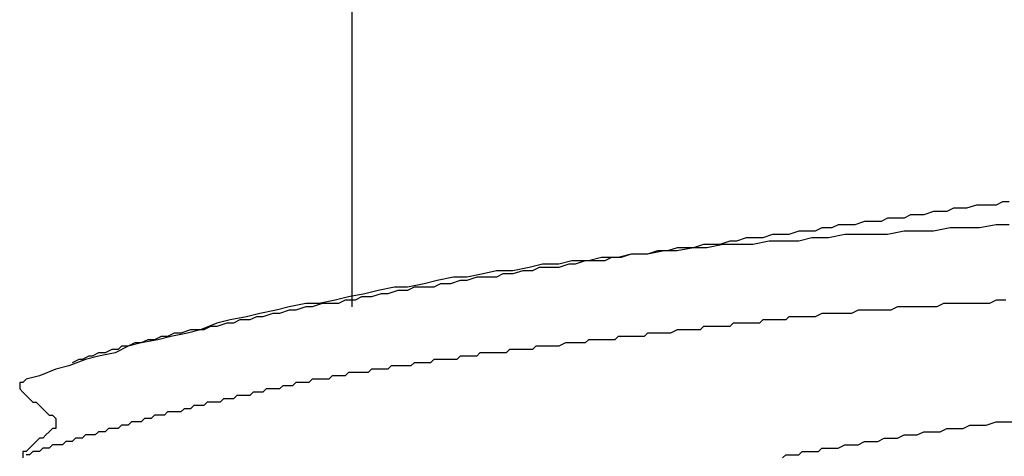
# Model space of a CAD drawing. Units: millimetres. Extents: x 0 to 2760, y 0 to 1910.
# Drawn here: x 1696 to 1700, y 845 to 846 of the extents above; entities that cross this region are included whole.
import ezdxf

# ---------------------------------------------------------------- set-up
doc = ezdxf.new("R2010")
doc.units = ezdxf.units.MM
doc.layers.add('KANAMONO_SCREW', color=4, linetype='Continuous')

msp = doc.modelspace()

# ---------------------------------------------------------------- linework, layer by layer
at = {"layer": 'KANAMONO_SCREW'}
for p, q in [((1697.3253, 846.3833), (1697.3253, 845.1808)), ((1699.7052, 845.5691), (1699.6676, 845.5566)), ((1699.7303, 845.5691), (1699.7052, 845.5691)), ((1699.7553, 845.5691), (1699.7303, 845.5691)), ((1699.7804, 845.5691), (1699.7553, 845.5691)), ((1699.8054, 845.5817), (1699.7804, 845.5691)), ((1699.8305, 845.5817), (1699.8054, 845.5817)), ((1699.4547, 845.5316), (1699.4297, 845.519)), ((1699.4798, 845.5316), (1699.4547, 845.5316)), ((1699.5048, 845.5316), (1699.4798, 845.5316)), ((1699.5424, 845.5441), (1699.5048, 845.5316)), ((1699.5674, 845.5441), (1699.5424, 845.5441)), ((1699.5925, 845.5441), (1699.5674, 845.5441)), ((1699.6175, 845.5566), (1699.5925, 845.5441)), ((1699.6426, 845.5566), (1699.6175, 845.5566)), ((1699.6676, 845.5566), (1699.6426, 845.5566)), ((1699.1791, 845.494), (1699.1541, 845.4815)), ((1699.2167, 845.494), (1699.1791, 845.494)), ((1699.2418, 845.494), (1699.2167, 845.494)), ((1699.2793, 845.5065), (1699.2418, 845.494)), ((1699.3044, 845.5065), (1699.2793, 845.5065)), ((1699.342, 845.5065), (1699.3044, 845.5065)), ((1699.367, 845.519), (1699.342, 845.5065)), ((1699.3921, 845.519), (1699.367, 845.519)), ((1699.4297, 845.519), (1699.3921, 845.519)), ((1699.7804, 845.494), (1699.7178, 845.4815)), ((1699.8305, 845.494), (1699.7804, 845.494)), ((1698.9286, 845.4564), (1698.891, 845.4439)), ((1698.9662, 845.4564), (1698.9286, 845.4564)), ((1698.9912, 845.4564), (1698.9662, 845.4564)), ((1699.0288, 845.4689), (1698.9912, 845.4564)), ((1699.0539, 845.4689), (1699.0288, 845.4689)), ((1699.0914, 845.4689), (1699.0539, 845.4689)), ((1699.1165, 845.4815), (1699.0914, 845.4689)), ((1699.1541, 845.4815), (1699.1165, 845.4815)), ((1699.2042, 845.4564), (1699.1416, 845.4439)), ((1699.2543, 845.4564), (1699.2042, 845.4564)), ((1699.3169, 845.4564), (1699.2543, 845.4564)), ((1699.367, 845.4564), (1699.3169, 845.4564)), ((1699.4297, 845.4689), (1699.367, 845.4564)), ((1699.4923, 845.4689), (1699.4297, 845.4689)), ((1699.5424, 845.4689), (1699.4923, 845.4689)), ((1699.605, 845.4815), (1699.5424, 845.4689)), ((1699.6551, 845.4815), (1699.605, 845.4815)), ((1699.7178, 845.4815), (1699.6551, 845.4815)), ((1698.6656, 845.4188), (1698.628, 845.4063)), ((1698.6906, 845.4188), (1698.6656, 845.4188)), ((1698.7407, 845.4188), (1698.6781, 845.4063)), ((1698.7282, 845.4188), (1698.6906, 845.4188)), ((1698.7658, 845.4314), (1698.7282, 845.4188)), ((1698.7908, 845.4188), (1698.7407, 845.4188)), ((1698.7908, 845.4314), (1698.7658, 845.4314)), ((1698.8284, 845.4439), (1698.7908, 845.4314)), ((1698.8535, 845.4188), (1698.7908, 845.4188)), ((1698.866, 845.4439), (1698.8284, 845.4439)), ((1698.9161, 845.4314), (1698.8535, 845.4188)), ((1698.891, 845.4439), (1698.866, 845.4439)), ((1698.9662, 845.4314), (1698.9161, 845.4314)), ((1699.0288, 845.4314), (1698.9662, 845.4314)), ((1699.0789, 845.4439), (1699.0288, 845.4314)), ((1699.1416, 845.4439), (1699.0789, 845.4439)), ((1698.39, 845.3813), (1698.3399, 845.3687)), ((1698.39, 845.3813), (1698.3524, 845.3687)), ((1698.4526, 845.3813), (1698.39, 845.3813)), ((1698.4276, 845.3813), (1698.39, 845.3813)), ((1698.4526, 845.3813), (1698.4276, 845.3813)), ((1698.5152, 845.3938), (1698.4526, 845.3813)), ((1698.4902, 845.3938), (1698.4526, 845.3813)), ((1698.5278, 845.3938), (1698.4902, 845.3938)), ((1698.5653, 845.3938), (1698.5152, 845.3938)), ((1698.5653, 845.4063), (1698.5278, 845.3938)), ((1698.628, 845.4063), (1698.5653, 845.3938)), ((1698.5904, 845.4063), (1698.5653, 845.4063)), ((1698.628, 845.4063), (1698.5904, 845.4063)), ((1698.6781, 845.4063), (1698.628, 845.4063)), ((1698.0518, 845.3437), (1698.0017, 845.3311)), ((1698.1144, 845.3437), (1698.0518, 845.3437)), ((1698.1645, 845.3562), (1698.1144, 845.3437)), ((1698.152, 845.3437), (1698.1144, 845.3311)), ((1698.177, 845.3437), (1698.152, 845.3437)), ((1698.2271, 845.3562), (1698.1645, 845.3562)), ((1698.2146, 845.3562), (1698.177, 845.3437)), ((1698.2522, 845.3562), (1698.2146, 845.3562)), ((1698.2772, 845.3687), (1698.2271, 845.3562)), ((1698.2898, 845.3562), (1698.2522, 845.3562)), ((1698.3399, 845.3687), (1698.2772, 845.3687)), ((1698.3148, 845.3687), (1698.2898, 845.3562)), ((1698.3524, 845.3687), (1698.3148, 845.3687)), ((1697.8263, 845.3061), (1697.7637, 845.2936)), ((1697.8764, 845.3186), (1697.8263, 845.3061)), ((1697.939, 845.3186), (1697.8764, 845.3186)), ((1697.9015, 845.3061), (1697.8764, 845.2936)), ((1697.939, 845.3061), (1697.9015, 845.3061)), ((1698.0017, 845.3311), (1697.939, 845.3186)), ((1697.9766, 845.3186), (1697.939, 845.3061)), ((1698.0142, 845.3186), (1697.9766, 845.3186)), ((1698.0393, 845.3311), (1698.0142, 845.3186)), ((1698.0768, 845.3311), (1698.0393, 845.3311)), ((1698.1144, 845.3311), (1698.0768, 845.3311)), ((1697.6008, 845.2685), (1697.5382, 845.256)), ((1697.6509, 845.281), (1697.6008, 845.2685)), ((1697.6635, 845.2685), (1697.6384, 845.256)), ((1697.7136, 845.2936), (1697.6509, 845.281)), ((1697.701, 845.2685), (1697.6635, 845.2685)), ((1697.7386, 845.281), (1697.701, 845.2685)), ((1697.7637, 845.2936), (1697.7136, 845.2936)), ((1697.7637, 845.281), (1697.7386, 845.281)), ((1697.8013, 845.2936), (1697.7637, 845.281)), ((1697.8388, 845.2936), (1697.8013, 845.2936)), ((1697.8764, 845.2936), (1697.8388, 845.2936)), ((1697.3754, 845.2309), (1697.3127, 845.2184)), ((1697.4255, 845.2435), (1697.3754, 845.2309)), ((1697.438, 845.2309), (1697.4004, 845.2184)), ((1697.4881, 845.256), (1697.4255, 845.2435)), ((1697.4631, 845.2309), (1697.438, 845.2309)), ((1697.5006, 845.2435), (1697.4631, 845.2309)), ((1697.5382, 845.256), (1697.4881, 845.256)), ((1697.5382, 845.2435), (1697.5006, 845.2435)), ((1697.5633, 845.256), (1697.5382, 845.2435)), ((1697.6008, 845.256), (1697.5633, 845.256)), ((1697.6384, 845.256), (1697.6008, 845.256)), ((1697.1499, 845.1934), (1697.0873, 845.1808)), ((1697.2, 845.1934), (1697.1499, 845.1934)), ((1697.2125, 845.1934), (1697.175, 845.1808)), ((1697.2626, 845.2059), (1697.2, 845.1934)), ((1697.2376, 845.1934), (1697.2125, 845.1934)), ((1697.2752, 845.1934), (1697.2376, 845.1934)), ((1697.3127, 845.2184), (1697.2626, 845.2059)), ((1697.3002, 845.2059), (1697.2752, 845.1934)), ((1697.3378, 845.2059), (1697.3002, 845.2059)), ((1697.3628, 845.2184), (1697.3378, 845.2059)), ((1697.4004, 845.2184), (1697.3628, 845.2184)), ((1699.58, 845.1934), (1699.5549, 845.1808)), ((1699.605, 845.1934), (1699.58, 845.1934)), ((1699.6175, 845.1934), (1699.605, 845.1934)), ((1699.6426, 845.1934), (1699.6175, 845.1934)), ((1699.6676, 845.1934), (1699.6426, 845.1934)), ((1699.6927, 845.1934), (1699.6676, 845.1934)), ((1699.7052, 845.1934), (1699.6927, 845.1934)), ((1699.7303, 845.1934), (1699.7052, 845.1934)), ((1699.7553, 845.1934), (1699.7303, 845.1934)), ((1699.7804, 845.2059), (1699.7553, 845.1934)), ((1699.7929, 845.2059), (1699.7804, 845.2059)), ((1699.818, 845.2059), (1699.7929, 845.2059)), ((1696.9745, 845.1558), (1696.9244, 845.1433)), ((1697.0372, 845.1683), (1696.9745, 845.1558)), ((1697.0246, 845.1558), (1696.9871, 845.1433)), ((1697.0497, 845.1558), (1697.0246, 845.1558)), ((1697.0873, 845.1808), (1697.0372, 845.1683)), ((1697.0873, 845.1683), (1697.0497, 845.1558)), ((1697.1123, 845.1683), (1697.0873, 845.1683)), ((1697.1499, 845.1808), (1697.1123, 845.1683)), ((1697.175, 845.1808), (1697.1499, 845.1808)), ((1699.1165, 845.1558), (1699.0914, 845.1433)), ((1699.1416, 845.1558), (1699.1165, 845.1558)), ((1699.1666, 845.1558), (1699.1416, 845.1558)), ((1699.1791, 845.1558), (1699.1666, 845.1558)), ((1699.2042, 845.1558), (1699.1791, 845.1558)), ((1699.2292, 845.1558), (1699.2042, 845.1558)), ((1699.2543, 845.1683), (1699.2292, 845.1558)), ((1699.2668, 845.1683), (1699.2543, 845.1683)), ((1699.2919, 845.1683), (1699.2668, 845.1683)), ((1699.3169, 845.1683), (1699.2919, 845.1683)), ((1699.342, 845.1683), (1699.3169, 845.1683)), ((1699.3545, 845.1683), (1699.342, 845.1683)), ((1699.3795, 845.1683), (1699.3545, 845.1683)), ((1699.4046, 845.1808), (1699.3795, 845.1683)), ((1699.4297, 845.1808), (1699.4046, 845.1808)), ((1699.4422, 845.1808), (1699.4297, 845.1808)), ((1699.4672, 845.1808), (1699.4422, 845.1808)), ((1699.4923, 845.1808), (1699.4672, 845.1808)), ((1699.5173, 845.1808), (1699.4923, 845.1808)), ((1699.5299, 845.1808), (1699.5173, 845.1808)), ((1699.5549, 845.1808), (1699.5299, 845.1808)), ((1696.8117, 845.1182), (1696.7491, 845.0932)), ((1696.8618, 845.1307), (1696.8117, 845.1182)), ((1696.8493, 845.1182), (1696.8117, 845.1057)), ((1696.8743, 845.1182), (1696.8493, 845.1182)), ((1696.9244, 845.1433), (1696.8618, 845.1307)), ((1696.8994, 845.1307), (1696.8743, 845.1182)), ((1696.937, 845.1307), (1696.8994, 845.1307)), ((1696.962, 845.1433), (1696.937, 845.1307)), ((1696.9871, 845.1433), (1696.962, 845.1433)), ((1698.7783, 845.1182), (1698.7658, 845.1057)), ((1698.7908, 845.1182), (1698.7783, 845.1182)), ((1698.8033, 845.1182), (1698.7908, 845.1182)), ((1698.8159, 845.1182), (1698.8033, 845.1182)), ((1698.8409, 845.1182), (1698.8159, 845.1182)), ((1698.8535, 845.1182), (1698.8409, 845.1182)), ((1698.866, 845.1182), (1698.8535, 845.1182)), ((1698.8785, 845.1182), (1698.866, 845.1182)), ((1698.891, 845.1307), (1698.8785, 845.1182)), ((1698.9036, 845.1307), (1698.891, 845.1307)), ((1698.9161, 845.1307), (1698.9036, 845.1307)), ((1698.9286, 845.1307), (1698.9161, 845.1307)), ((1698.9411, 845.1307), (1698.9286, 845.1307)), ((1698.9537, 845.1307), (1698.9411, 845.1307)), ((1698.9787, 845.1307), (1698.9537, 845.1307)), ((1698.9912, 845.1433), (1698.9787, 845.1307)), ((1699.0038, 845.1433), (1698.9912, 845.1433)), ((1699.0163, 845.1433), (1699.0038, 845.1433)), ((1699.0288, 845.1433), (1699.0163, 845.1433)), ((1699.0539, 845.1433), (1699.0288, 845.1433)), ((1699.0789, 845.1433), (1699.0539, 845.1433)), ((1699.0914, 845.1433), (1699.0789, 845.1433)), ((1696.6489, 845.0806), (1696.6238, 845.0681)), ((1696.699, 845.0806), (1696.6363, 845.0681)), ((1696.6739, 845.0806), (1696.6489, 845.0806)), ((1696.7115, 845.0932), (1696.6739, 845.0806)), ((1696.7491, 845.0932), (1696.699, 845.0806)), ((1696.7365, 845.0932), (1696.7115, 845.0932)), ((1696.7616, 845.0932), (1696.7365, 845.0932)), ((1696.7866, 845.1057), (1696.7616, 845.0932)), ((1696.8117, 845.1057), (1696.7866, 845.1057)), ((1698.4526, 845.0806), (1698.4401, 845.0681)), ((1698.4651, 845.0806), (1698.4526, 845.0806)), ((1698.4777, 845.0806), (1698.4651, 845.0806)), ((1698.4902, 845.0806), (1698.4777, 845.0806)), ((1698.5027, 845.0806), (1698.4902, 845.0806)), ((1698.5152, 845.0806), (1698.5027, 845.0806)), ((1698.5278, 845.0806), (1698.5152, 845.0806)), ((1698.5403, 845.0806), (1698.5278, 845.0806)), ((1698.5653, 845.0932), (1698.5403, 845.0806)), ((1698.5779, 845.0932), (1698.5653, 845.0932)), ((1698.5904, 845.0932), (1698.5779, 845.0932)), ((1698.6029, 845.0932), (1698.5904, 845.0932)), ((1698.6155, 845.0932), (1698.6029, 845.0932)), ((1698.628, 845.0932), (1698.6155, 845.0932)), ((1698.6405, 845.0932), (1698.628, 845.0932)), ((1698.653, 845.0932), (1698.6405, 845.0932)), ((1698.6656, 845.1057), (1698.653, 845.0932)), ((1698.6781, 845.1057), (1698.6656, 845.1057)), ((1698.7031, 845.1057), (1698.6781, 845.1057)), ((1698.7157, 845.1057), (1698.7031, 845.1057)), ((1698.7282, 845.1057), (1698.7157, 845.1057)), ((1698.7407, 845.1057), (1698.7282, 845.1057)), ((1698.7532, 845.1057), (1698.7407, 845.1057)), ((1698.7658, 845.1057), (1698.7532, 845.1057)), ((1696.5236, 845.043), (1696.4735, 845.0305)), ((1696.4985, 845.043), (1696.4735, 845.0305)), ((1696.5236, 845.043), (1696.4985, 845.043)), ((1696.5862, 845.0556), (1696.5236, 845.043)), ((1696.5486, 845.0556), (1696.5236, 845.043)), ((1696.5737, 845.0556), (1696.5486, 845.0556)), ((1696.5988, 845.0681), (1696.5737, 845.0556)), ((1696.6363, 845.0681), (1696.5862, 845.0556)), ((1696.6238, 845.0681), (1696.5988, 845.0681)), ((1698.1395, 845.043), (1698.1144, 845.0305)), ((1698.152, 845.043), (1698.1395, 845.043)), ((1698.1645, 845.043), (1698.152, 845.043)), ((1698.177, 845.043), (1698.1645, 845.043)), ((1698.1896, 845.043), (1698.177, 845.043)), ((1698.2021, 845.043), (1698.1896, 845.043)), ((1698.2146, 845.043), (1698.2021, 845.043)), ((1698.2271, 845.0556), (1698.2146, 845.043)), ((1698.2397, 845.0556), (1698.2271, 845.0556)), ((1698.2522, 845.0556), (1698.2397, 845.0556)), ((1698.2647, 845.0556), (1698.2522, 845.0556)), ((1698.2898, 845.0556), (1698.2647, 845.0556)), ((1698.3023, 845.0556), (1698.2898, 845.0556)), ((1698.3148, 845.0556), (1698.3023, 845.0556)), ((1698.3274, 845.0556), (1698.3148, 845.0556)), ((1698.3399, 845.0681), (1698.3274, 845.0556)), ((1698.3524, 845.0681), (1698.3399, 845.0681)), ((1698.3649, 845.0681), (1698.3524, 845.0681)), ((1698.3775, 845.0681), (1698.3649, 845.0681)), ((1698.39, 845.0681), (1698.3775, 845.0681)), ((1698.4025, 845.0681), (1698.39, 845.0681)), ((1698.4276, 845.0681), (1698.4025, 845.0681)), ((1698.4401, 845.0681), (1698.4276, 845.0681)), ((1696.3608, 845.0055), (1696.3357, 844.9929)), ((1696.4234, 845.0055), (1696.3608, 844.9929)), ((1696.3858, 845.0055), (1696.3608, 845.0055)), ((1696.4109, 845.018), (1696.3858, 845.0055)), ((1696.4359, 845.018), (1696.4109, 845.018)), ((1696.4735, 845.0305), (1696.4234, 845.0055)), ((1696.4484, 845.0305), (1696.4359, 845.018)), ((1696.4735, 845.0305), (1696.4484, 845.0305)), ((1697.8138, 845.0055), (1697.8013, 844.9929)), ((1697.8263, 845.0055), (1697.8138, 845.0055)), ((1697.8514, 845.0055), (1697.8263, 845.0055)), ((1697.8639, 845.0055), (1697.8514, 845.0055)), ((1697.8764, 845.0055), (1697.8639, 845.0055)), ((1697.8889, 845.0055), (1697.8764, 845.0055)), ((1697.9015, 845.0055), (1697.8889, 845.0055)), ((1697.914, 845.0055), (1697.9015, 845.0055)), ((1697.9265, 845.018), (1697.914, 845.0055)), ((1697.939, 845.018), (1697.9265, 845.018)), ((1697.9516, 845.018), (1697.939, 845.018)), ((1697.9641, 845.018), (1697.9516, 845.018)), ((1697.9766, 845.018), (1697.9641, 845.018)), ((1698.0017, 845.018), (1697.9766, 845.018)), ((1698.0142, 845.018), (1698.0017, 845.018)), ((1698.0267, 845.0305), (1698.0142, 845.018)), ((1698.0393, 845.0305), (1698.0267, 845.0305)), ((1698.0518, 845.0305), (1698.0393, 845.0305)), ((1698.0643, 845.0305), (1698.0518, 845.0305)), ((1698.0768, 845.0305), (1698.0643, 845.0305)), ((1698.0894, 845.0305), (1698.0768, 845.0305)), ((1698.1019, 845.0305), (1698.0894, 845.0305)), ((1698.1144, 845.0305), (1698.1019, 845.0305)), ((1696.3107, 844.9804), (1696.248, 844.9554)), ((1696.2856, 844.9804), (1696.2605, 844.9679)), ((1696.2981, 844.9804), (1696.2856, 844.9804)), ((1696.3232, 844.9929), (1696.2981, 844.9804)), ((1696.3608, 844.9929), (1696.3107, 844.9804)), ((1696.3357, 844.9929), (1696.3232, 844.9929)), ((1697.5633, 844.9679), (1697.5507, 844.9554)), ((1697.5758, 844.9679), (1697.5633, 844.9679)), ((1697.5883, 844.9679), (1697.5758, 844.9679)), ((1697.6008, 844.9679), (1697.5883, 844.9679)), ((1697.6134, 844.9679), (1697.6008, 844.9679)), ((1697.6259, 844.9679), (1697.6134, 844.9679)), ((1697.6384, 844.9804), (1697.6259, 844.9679)), ((1697.6509, 844.9804), (1697.6384, 844.9804)), ((1697.6635, 844.9804), (1697.6509, 844.9804)), ((1697.676, 844.9804), (1697.6635, 844.9804)), ((1697.701, 844.9804), (1697.676, 844.9804)), ((1697.7136, 844.9804), (1697.701, 844.9804)), ((1697.7261, 844.9804), (1697.7136, 844.9804)), ((1697.7386, 844.9929), (1697.7261, 844.9804)), ((1697.7512, 844.9929), (1697.7386, 844.9929)), ((1697.7637, 844.9929), (1697.7512, 844.9929)), ((1697.7762, 844.9929), (1697.7637, 844.9929)), ((1697.7887, 844.9929), (1697.7762, 844.9929)), ((1697.8013, 844.9929), (1697.7887, 844.9929)), ((1696.1979, 844.9428), (1696.1353, 844.9178)), ((1696.248, 844.9554), (1696.1979, 844.9428)), ((1697.3127, 844.9303), (1697.3002, 844.9178)), ((1697.3253, 844.9303), (1697.3127, 844.9303)), ((1697.3378, 844.9303), (1697.3253, 844.9303)), ((1697.3503, 844.9303), (1697.3378, 844.9303)), ((1697.3754, 844.9303), (1697.3503, 844.9303)), ((1697.3879, 844.9303), (1697.3754, 844.9303)), ((1697.4004, 844.9428), (1697.3879, 844.9303)), ((1697.4129, 844.9428), (1697.4004, 844.9428)), ((1697.4255, 844.9428), (1697.4129, 844.9428)), ((1697.438, 844.9428), (1697.4255, 844.9428)), ((1697.4505, 844.9428), (1697.438, 844.9428)), ((1697.4631, 844.9428), (1697.4505, 844.9428)), ((1697.4756, 844.9554), (1697.4631, 844.9428)), ((1697.4881, 844.9554), (1697.4756, 844.9554)), ((1697.5006, 844.9554), (1697.4881, 844.9554)), ((1697.5132, 844.9554), (1697.5006, 844.9554)), ((1697.5382, 844.9554), (1697.5132, 844.9554)), ((1697.5507, 844.9554), (1697.5382, 844.9554)), ((1696.0727, 844.8927), (1696.0601, 844.8927)), ((1696.0601, 844.8927), (1696.0601, 844.8802)), ((1696.0852, 844.9053), (1696.0727, 844.8927)), ((1696.1353, 844.9178), (1696.0852, 844.9053)), ((1697.1123, 844.8927), (1697.0998, 844.8802)), ((1697.1248, 844.8927), (1697.1123, 844.8927)), ((1697.1374, 844.8927), (1697.1248, 844.8927)), ((1697.1499, 844.8927), (1697.1374, 844.8927)), ((1697.1624, 844.8927), (1697.1499, 844.8927)), ((1697.175, 844.9053), (1697.1624, 844.8927)), ((1697.1875, 844.9053), (1697.175, 844.9053)), ((1697.2, 844.9053), (1697.1875, 844.9053)), ((1697.2125, 844.9053), (1697.2, 844.9053)), ((1697.2251, 844.9053), (1697.2125, 844.9053)), ((1697.2376, 844.9053), (1697.2251, 844.9053)), ((1697.2501, 844.9178), (1697.2376, 844.9053)), ((1697.2626, 844.9178), (1697.2501, 844.9178)), ((1697.2752, 844.9178), (1697.2626, 844.9178)), ((1697.2877, 844.9178), (1697.2752, 844.9178)), ((1697.3002, 844.9178), (1697.2877, 844.9178)), ((1696.0601, 844.8802), (1696.0601, 844.8677)), ((1696.0601, 844.8677), (1696.0727, 844.8552)), ((1696.0727, 844.8552), (1696.0852, 844.8426)), ((1696.9495, 844.8552), (1696.937, 844.8426)), ((1696.962, 844.8552), (1696.9495, 844.8552)), ((1696.9745, 844.8552), (1696.962, 844.8552)), ((1696.9871, 844.8552), (1696.9745, 844.8552)), ((1696.9996, 844.8677), (1696.9871, 844.8552)), ((1697.0121, 844.8677), (1696.9996, 844.8677)), ((1697.0246, 844.8677), (1697.0121, 844.8677)), ((1697.0372, 844.8677), (1697.0246, 844.8677)), ((1697.0497, 844.8677), (1697.0372, 844.8677)), ((1697.0622, 844.8802), (1697.0497, 844.8677)), ((1697.0747, 844.8802), (1697.0622, 844.8802)), ((1697.0873, 844.8802), (1697.0747, 844.8802)), ((1697.0998, 844.8802), (1697.0873, 844.8802)), ((1696.0852, 844.8426), (1696.0977, 844.8301)), ((1696.0977, 844.8301), (1696.1102, 844.8176)), ((1696.1102, 844.8176), (1696.1228, 844.8176)), ((1696.1228, 844.8176), (1696.1353, 844.8051)), ((1696.7741, 844.8176), (1696.7616, 844.8051)), ((1696.7866, 844.8176), (1696.7741, 844.8176)), ((1696.7992, 844.8176), (1696.7866, 844.8176)), ((1696.8117, 844.8176), (1696.7992, 844.8176)), ((1696.8242, 844.8176), (1696.8117, 844.8176)), ((1696.8367, 844.8301), (1696.8242, 844.8176)), ((1696.8493, 844.8301), (1696.8367, 844.8301)), ((1696.8618, 844.8301), (1696.8493, 844.8301)), ((1696.8743, 844.8301), (1696.8618, 844.8301)), ((1696.8869, 844.8426), (1696.8743, 844.8301)), ((1696.8994, 844.8426), (1696.8869, 844.8426)), ((1696.9119, 844.8426), (1696.8994, 844.8426)), ((1696.9244, 844.8426), (1696.9119, 844.8426)), ((1696.937, 844.8426), (1696.9244, 844.8426)), ((1696.1353, 844.8051), (1696.1478, 844.7925)), ((1696.1478, 844.7925), (1696.1603, 844.78)), ((1696.1603, 844.78), (1696.1729, 844.7675)), ((1696.6238, 844.78), (1696.6113, 844.7675)), ((1696.6363, 844.78), (1696.6238, 844.78)), ((1696.6489, 844.78), (1696.6363, 844.78)), ((1696.6614, 844.78), (1696.6489, 844.78)), ((1696.6739, 844.78), (1696.6614, 844.78)), ((1696.6864, 844.7925), (1696.6739, 844.78)), ((1696.699, 844.7925), (1696.6864, 844.7925)), ((1696.7115, 844.7925), (1696.699, 844.7925)), ((1696.724, 844.8051), (1696.7115, 844.7925)), ((1696.7365, 844.8051), (1696.724, 844.8051)), ((1696.7491, 844.8051), (1696.7365, 844.8051)), ((1696.7616, 844.8051), (1696.7491, 844.8051)), ((1696.1729, 844.7675), (1696.1854, 844.7675)), ((1696.1854, 844.7675), (1696.1979, 844.7549)), ((1696.1979, 844.7549), (1696.1979, 844.7424)), ((1696.1979, 844.7424), (1696.1979, 844.7299)), ((1696.486, 844.7424), (1696.4735, 844.7299)), ((1696.4985, 844.7424), (1696.486, 844.7424)), ((1696.5111, 844.7424), (1696.4985, 844.7424)), ((1696.5236, 844.7424), (1696.5111, 844.7424)), ((1696.5361, 844.7549), (1696.5236, 844.7424)), ((1696.5486, 844.7549), (1696.5361, 844.7549)), ((1696.5612, 844.7549), (1696.5486, 844.7549)), ((1696.5737, 844.7675), (1696.5612, 844.7549)), ((1696.5862, 844.7675), (1696.5737, 844.7675)), ((1696.5988, 844.7675), (1696.5862, 844.7675)), ((1696.6113, 844.7675), (1696.5988, 844.7675)), ((1699.7428, 844.7299), (1699.7804, 844.7424)), ((1699.7804, 844.7424), (1699.8054, 844.7424)), ((1699.8054, 844.7424), (1699.843, 844.7424)), ((1696.1729, 844.7048), (1696.1603, 844.6923)), ((1696.1854, 844.7174), (1696.1729, 844.7048)), ((1696.1979, 844.7174), (1696.1854, 844.7174)), ((1696.1979, 844.7299), (1696.1979, 844.7174)), ((1696.3608, 844.7048), (1696.3482, 844.6923)), ((1696.3733, 844.7048), (1696.3608, 844.7048)), ((1696.3858, 844.7048), (1696.3733, 844.7048)), ((1696.3983, 844.7174), (1696.3858, 844.7048)), ((1696.4109, 844.7174), (1696.3983, 844.7174)), ((1696.4234, 844.7174), (1696.4109, 844.7174)), ((1696.4359, 844.7174), (1696.4234, 844.7174)), ((1696.4484, 844.7299), (1696.4359, 844.7174)), ((1696.461, 844.7299), (1696.4484, 844.7299)), ((1696.4735, 844.7299), (1696.461, 844.7299)), ((1699.4798, 844.6923), (1699.5048, 844.7048)), ((1699.5048, 844.7048), (1699.5424, 844.7048)), ((1699.5424, 844.7048), (1699.5674, 844.7048)), ((1699.5674, 844.7048), (1699.5925, 844.7174)), ((1699.5925, 844.7174), (1699.6301, 844.7174)), ((1699.6301, 844.7174), (1699.6551, 844.7174)), ((1699.6551, 844.7174), (1699.6802, 844.7299)), ((1699.6802, 844.7299), (1699.7178, 844.7299)), ((1699.7178, 844.7299), (1699.7428, 844.7299)), ((1696.1228, 844.6673), (1696.1102, 844.6547)), ((1696.1353, 844.6798), (1696.1228, 844.6673)), ((1696.1478, 844.6798), (1696.1353, 844.6798)), ((1696.1603, 844.6923), (1696.1478, 844.6798)), ((1696.2355, 844.6673), (1696.223, 844.6547)), ((1696.248, 844.6673), (1696.2355, 844.6673)), ((1696.2605, 844.6673), (1696.248, 844.6673)), ((1696.2731, 844.6798), (1696.2605, 844.6673)), ((1696.2856, 844.6798), (1696.2731, 844.6798)), ((1696.2981, 844.6798), (1696.2856, 844.6798)), ((1696.3107, 844.6923), (1696.2981, 844.6798)), ((1696.3232, 844.6923), (1696.3107, 844.6923)), ((1696.3357, 844.6923), (1696.3232, 844.6923)), ((1696.3482, 844.6923), (1696.3357, 844.6923)), ((1699.2543, 844.6547), (1699.2793, 844.6673)), ((1699.2793, 844.6673), (1699.3044, 844.6673)), ((1699.3044, 844.6673), (1699.3294, 844.6673)), ((1699.3294, 844.6673), (1699.3545, 844.6798)), ((1699.3545, 844.6798), (1699.3795, 844.6798)), ((1699.3795, 844.6798), (1699.4046, 844.6798)), ((1699.4046, 844.6798), (1699.4297, 844.6923)), ((1699.4297, 844.6923), (1699.4547, 844.6923)), ((1699.4547, 844.6923), (1699.4798, 844.6923)), ((1696.0852, 844.6297), (1696.0727, 844.6297)), ((1696.0727, 844.6297), (1696.0727, 844.6172)), ((1696.0977, 844.6422), (1696.0852, 844.6297)), ((1696.1102, 844.6547), (1696.0977, 844.6422)), ((1696.1102, 844.6297), (1696.0977, 844.6172)), ((1696.1228, 844.6297), (1696.1102, 844.6297)), ((1696.1353, 844.6297), (1696.1228, 844.6297)), ((1696.1478, 844.6422), (1696.1353, 844.6297)), ((1696.1603, 844.6422), (1696.1478, 844.6422)), ((1696.1729, 844.6422), (1696.1603, 844.6422)), ((1696.1854, 844.6547), (1696.1729, 844.6422)), ((1696.1979, 844.6547), (1696.1854, 844.6547)), ((1696.2104, 844.6547), (1696.1979, 844.6547)), ((1696.223, 844.6547), (1696.2104, 844.6547)), ((1699.0288, 844.6172), (1699.0413, 844.6297)), ((1699.0413, 844.6297), (1699.0664, 844.6297)), ((1699.0664, 844.6297), (1699.0789, 844.6297)), ((1699.0789, 844.6297), (1699.104, 844.6297)), ((1699.104, 844.6297), (1699.1165, 844.6422)), ((1699.1165, 844.6422), (1699.1416, 844.6422)), ((1699.1416, 844.6422), (1699.1666, 844.6422)), ((1699.1666, 844.6422), (1699.1791, 844.6422)), ((1699.1791, 844.6422), (1699.2042, 844.6547)), ((1699.2042, 844.6547), (1699.2292, 844.6547)), ((1699.2292, 844.6547), (1699.2543, 844.6547)), ((1696.0727, 844.6172), (1696.0727, 844.6046)), ((1696.0977, 844.6172), (1696.0852, 844.6172)), ((1698.9662, 844.6046), (1698.9787, 844.6172)), ((1698.9787, 844.6172), (1698.9912, 844.6172)), ((1698.9912, 844.6172), (1699.0163, 844.6172)), ((1699.0163, 844.6172), (1699.0288, 844.6172))]:
    msp.add_line(p, q, dxfattribs=at)

doc.saveas('drawing.dxf')
